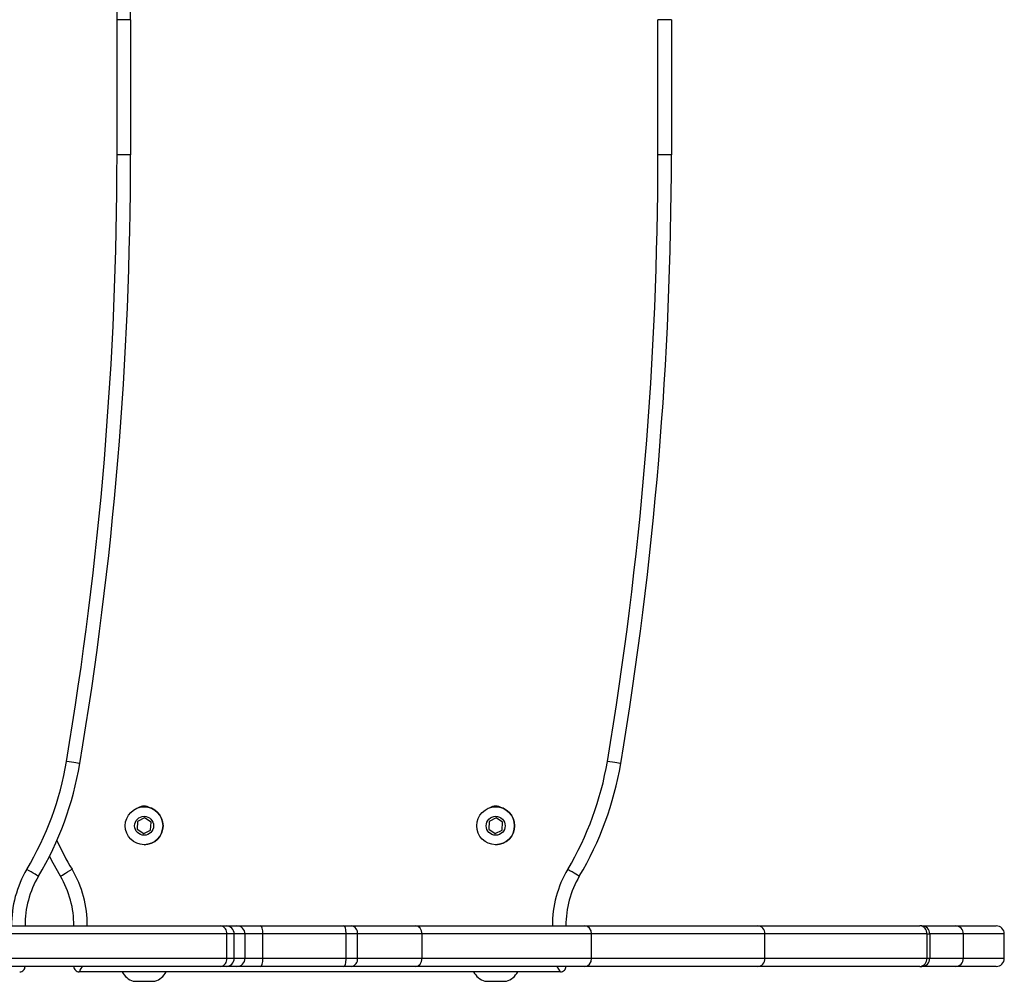
# Model space of a CAD drawing. Units: millimetres. Extents: x -4534 to 4839, y -3372 to 5790.
# Drawn here: x 981 to 1345, y 2582 to 2938 of the extents above; entities that cross this region are included whole.
import ezdxf

# ---------------------------------------------------------------- set-up
doc = ezdxf.new("R2010")
doc.units = ezdxf.units.MM
doc.layers.add('Toestel 2D', color=7, linetype='Continuous', lineweight=20)

# ---------------------------------------------------------------- blocks, each defined once
blk = doc.blocks.new('wd1433')
at = {"color": 7, "linetype": 'Continuous', "lineweight": 25}
for p, q in [((1728.467, 918.12), (1727.967, 918.12)), ((1727.967, 913.12), (1727.967, 918.12)), ((1728.467, 918.12), (1728.467, 913.12)), ((1748.467, 918.12), (1747.967, 918.12)), ((1747.967, 913.12), (1747.967, 918.12)), ((1748.467, 918.12), (1748.467, 913.12)), ((1728.467, 913.12), (1727.967, 913.12)), ((1748.467, 913.12), (1747.967, 913.12)), ((1728.727, 888.478), (1728.711, 888.189)), ((1728.985, 888.608), (1728.727, 888.478)), ((1729.226, 888.45), (1728.985, 888.608)), ((1729.21, 888.162), (1729.226, 888.45)), ((1741.727, 888.478), (1741.711, 888.189)), ((1741.985, 888.608), (1741.727, 888.478)), ((1742.226, 888.45), (1741.985, 888.608)), ((1742.21, 888.162), (1742.226, 888.45)), ((1728.711, 888.189), (1728.953, 888.031)), ((1728.953, 888.031), (1729.21, 888.162)), ((1741.711, 888.189), (1741.953, 888.031)), ((1741.953, 888.031), (1742.21, 888.162)), ((1741.969, 887.62), (1741.969, 887.62)), ((1720.378, 884.62), (1731.808, 884.62)), ((1731.808, 884.62), (1732.003, 884.62)), ((1732.003, 884.62), (1732.402, 884.62)), ((1732.402, 884.62), (1733.266, 884.62)), ((1733.266, 884.62), (1736.344, 884.62)), ((1736.344, 884.62), (1736.638, 884.62)), ((1736.638, 884.62), (1739.014, 884.62)), ((1739.014, 884.62), (1745.27, 884.62)), ((1745.27, 884.62), (1751.666, 884.62)), ((1751.666, 884.62), (1757.655, 884.62)), ((1757.725, 884.62), (1757.655, 884.62)), ((1757.725, 884.62), (1758.969, 884.62)), ((1758.969, 884.62), (1760.477, 884.62)), ((1732.022, 884.32), (1720.584, 884.32)), ((1732.022, 883.42), (1732.022, 884.32)), ((1732.3, 884.32), (1732.022, 884.32)), ((1732.3, 883.42), (1732.3, 884.32)), ((1732.7, 884.32), (1732.3, 884.32)), ((1732.7, 883.42), (1732.7, 884.32)), ((1733.364, 884.32), (1732.7, 884.32)), ((1733.364, 883.42), (1733.364, 884.32)), ((1736.442, 884.32), (1733.364, 884.32)), ((1736.442, 883.42), (1736.442, 884.32)), ((1736.862, 884.32), (1736.442, 884.32)), ((1736.862, 883.42), (1736.862, 884.32)), ((1739.246, 884.32), (1736.862, 884.32)), ((1739.246, 883.42), (1739.246, 884.32)), ((1745.518, 884.32), (1739.246, 884.32)), ((1745.518, 883.42), (1745.518, 884.32)), ((1751.927, 884.32), (1745.518, 884.32)), ((1751.927, 883.42), (1751.927, 884.32)), ((1757.922, 884.32), (1751.927, 884.32)), ((1757.922, 883.42), (1757.922, 884.32)), ((1757.922, 884.32), (1758.021, 884.32)), ((1758.021, 884.32), (1758.021, 883.42)), ((1759.266, 884.32), (1758.021, 884.32)), ((1759.266, 883.42), (1759.266, 884.32)), ((1760.778, 884.32), (1759.266, 884.32)), ((1760.778, 883.42), (1760.778, 884.32)), ((1720.584, 883.42), (1732.022, 883.42)), ((1732.022, 883.42), (1732.3, 883.42)), ((1732.3, 883.42), (1732.7, 883.42)), ((1732.7, 883.42), (1733.364, 883.42)), ((1733.364, 883.42), (1736.442, 883.42)), ((1736.442, 883.42), (1736.862, 883.42)), ((1736.862, 883.42), (1739.246, 883.42)), ((1739.246, 883.42), (1745.518, 883.42)), ((1745.518, 883.42), (1751.927, 883.42)), ((1751.927, 883.42), (1757.922, 883.42)), ((1757.922, 883.42), (1758.021, 883.42)), ((1758.021, 883.42), (1759.266, 883.42)), ((1759.266, 883.42), (1760.778, 883.42)), ((1731.808, 883.12), (1720.378, 883.12)), ((1732.003, 883.12), (1731.808, 883.12)), ((1732.402, 883.12), (1732.003, 883.12)), ((1733.266, 883.12), (1732.402, 883.12)), ((1736.344, 883.12), (1733.266, 883.12)), ((1736.638, 883.12), (1736.344, 883.12)), ((1739.014, 883.12), (1736.638, 883.12)), ((1745.27, 883.12), (1739.014, 883.12)), ((1751.666, 883.12), (1745.27, 883.12)), ((1757.655, 883.12), (1751.666, 883.12)), ((1757.655, 883.12), (1757.725, 883.12)), ((1758.969, 883.12), (1757.725, 883.12)), ((1760.477, 883.12), (1758.969, 883.12)), ((1744.368, 882.92), (1726.568, 882.92)), ((1728.568, 882.57), (1729.368, 882.57)), ((1741.568, 882.57), (1742.368, 882.57))]:
    blk.add_line(p, q, dxfattribs=at)
at = {"color": 8, "linetype": 'Continuous', "lineweight": 25}
blk.add_line((1744.368, 882.92), (1744.248, 883.12), dxfattribs=at)
at = {"color": 7, "linetype": 'Continuous', "lineweight": 25, "flags": 128}
for points in [[(1726.592, 890.617), (1726.583, 890.618), (1726.555, 890.623), (1726.509, 890.631), (1726.448, 890.641), (1726.373, 890.653), (1726.288, 890.668), (1726.195, 890.683), (1726.099, 890.699)], [(1746.592, 890.617), (1746.583, 890.618), (1746.555, 890.623), (1746.509, 890.631), (1746.448, 890.641), (1746.373, 890.653), (1746.288, 890.668), (1746.196, 890.683), (1746.099, 890.699)], [(1728.969, 889.045), (1728.837, 889.024), (1728.752, 888.985)], [(1741.969, 889.045), (1741.837, 889.024), (1741.752, 888.985)], [(1725.874, 886.453), (1725.6, 886.939), (1725.468, 887.191)], [(1725.063, 886.453), (1725.054, 886.458), (1725.03, 886.473), (1724.99, 886.496), (1724.937, 886.528), (1724.872, 886.567), (1724.797, 886.611), (1724.717, 886.659), (1724.633, 886.709)], [(1725.874, 886.453), (1725.882, 886.458), (1725.907, 886.473), (1725.946, 886.497), (1726, 886.528), (1726.065, 886.567), (1726.139, 886.612), (1726.22, 886.66), (1726.303, 886.71)], [(1745.063, 886.453), (1745.054, 886.458), (1745.03, 886.473), (1744.99, 886.496), (1744.937, 886.528), (1744.872, 886.567), (1744.798, 886.611), (1744.717, 886.659), (1744.633, 886.709)], [(1733.364, 884.32), (1733.362, 884.378), (1733.356, 884.434), (1733.347, 884.486), (1733.335, 884.532), (1733.32, 884.569), (1733.303, 884.597), (1733.285, 884.614), (1733.266, 884.62)], [(1736.442, 884.32), (1736.44, 884.378), (1736.434, 884.434), (1736.425, 884.486), (1736.413, 884.532), (1736.398, 884.569), (1736.381, 884.597), (1736.363, 884.614), (1736.344, 884.62)], [(1733.266, 883.12), (1733.285, 883.125), (1733.303, 883.143), (1733.32, 883.17), (1733.335, 883.208), (1733.347, 883.253), (1733.356, 883.305), (1733.362, 883.361), (1733.364, 883.42)], [(1736.344, 883.12), (1736.363, 883.125), (1736.381, 883.143), (1736.398, 883.17), (1736.413, 883.208), (1736.425, 883.253), (1736.434, 883.305), (1736.44, 883.361), (1736.442, 883.42)]]:
    blk.add_lwpolyline(points, dxfattribs=at)
at = {"color": 8, "linetype": 'Continuous', "lineweight": 25, "flags": 128}
blk.add_lwpolyline([(1726.568, 882.92), (1726.573, 882.927), (1726.587, 882.95), (1726.609, 882.987), (1726.639, 883.037), (1726.676, 883.098), (1726.688, 883.12)], dxfattribs=at)
at = {"color": 7, "linetype": 'Continuous', "lineweight": 25}
for centre, radius in [((1728.969, 888.32), 0.7), ((1741.969, 888.32), 0.7), ((1728.969, 888.32), 0.35), ((1741.969, 888.32), 0.35)]:
    blk.add_circle(centre, radius, dxfattribs=at)
for centre, radius, start, end in [((1592.484, 918.12), 135.483, 359.99941, 4.06839), ((1592.484, 918.12), 135.983, 359.99941, 4.07368), ((1592.484, 918.12), 135.983, 359.99941, 4.07368), ((1592.484, 913.12), 135.483, 350.47461, 359.99941), ((1592.484, 913.12), 135.983, 350.47461, 359.99941), ((1592.484, 913.12), 135.983, 350.47461, 359.99941), ((1612.484, 913.12), 135.483, 350.47461, 0.00059), ((1612.484, 913.12), 135.983, 350.47461, 0.00059), ((1612.484, 913.12), 135.983, 350.47461, 0.00059), ((1714.758, 892.602), 11.5, 329.1742, 350.4746), ((1714.758, 892.602), 12, 329.1742, 350.4746), ((1714.758, 892.602), 12, 329.1742, 350.4746), ((1734.758, 892.602), 11.5, 329.1742, 350.4746), ((1734.758, 892.602), 12, 329.1742, 350.4746), ((1734.758, 892.602), 12, 329.1742, 350.4746), ((1728.969, 888.62), 0.425, 59.3476, 120.6476), ((1728.969, 888.32), 0.7, 270, 90), ((1741.969, 888.62), 0.425, 59.3508, 120.6513), ((1741.969, 888.32), 0.7, 270, 90), ((1728.068, 884.66), 4, 149.1742, 180.6136), ((1722.869, 884.66), 4, 359.3864, 30.8292), ((1748.068, 884.66), 4, 149.1742, 180.6136), ((1728.068, 884.66), 3.5, 149.1742, 180.6559), ((1728.068, 884.66), 3.5, 149.1742, 180.6559), ((1722.869, 884.66), 3.5, 359.3441, 30.8292), ((1748.068, 884.66), 3.5, 149.1742, 180.6559), ((1748.068, 884.66), 3.5, 149.1742, 180.6559), ((1731.756, 884.357), 0.268, 352.0814, 78.8686), ((1732.001, 884.321), 0.299, 359.7498, 89.7385), ((1732.401, 884.321), 0.299, 359.7498, 89.7385), ((1736.594, 884.353), 0.271, 352.9694, 80.5769), ((1757.637, 884.336), 0.285, 356.8115, 86.4134), ((1757.723, 884.322), 0.298, 359.6348, 89.6326), ((1731.756, 883.383), 0.268, 281.1314, 7.9186), ((1732.001, 883.418), 0.299, 270.2615, 0.2502), ((1732.401, 883.418), 0.299, 270.2615, 0.2502), ((1736.594, 883.387), 0.271, 279.4231, 7.0306), ((1757.637, 883.404), 0.285, 273.5866, 3.1885), ((1757.723, 883.418), 0.298, 270.3674, 0.3652), ((1724.368, 883.12), 0.2, 270, 0.0006), ((1724.368, 883.12), 0.2, 270, 0.0006), ((1726.568, 883.12), 0.2, 179.9994, 270), ((1744.368, 883.12), 0.2, 270, 0.0006), ((1744.368, 883.12), 0.2, 270, 0.0006), ((1728.792, 883.258), 0.723, 207.8547, 252), ((1729.145, 883.258), 0.723, 288, 332.1453), ((1741.792, 883.258), 0.723, 207.8547, 252), ((1742.145, 883.258), 0.723, 288, 332.1453)]:
    blk.add_arc(centre, radius, start, end, dxfattribs=at)
at = {"color": 8, "linetype": 'Continuous', "lineweight": 25}
blk.add_arc((1736.178, 892.603), 11.5, 204.842, 210.8292, dxfattribs=at)
at = {"color": 7, "linetype": 'Continuous', "lineweight": 25}
for centre, major_axis, ratio, start_param, end_param in [((1739.014, 884.32), (0, 0.3), 0.775647, 4.712389, 6.283185), ((1745.27, 884.32), (0, 0.3), 0.824993, 4.712389, 6.283185), ((1751.666, 884.32), (0, 0.3), 0.868786, 4.712389, 6.283185), ((1758.969, 884.32), (0, 0.3), 0.99269, 4.712389, 6.283185), ((1760.477, 884.32), (-0.301, 0), 0.995797, 3.141593, 4.712389), ((1739.014, 883.42), (0, 0.3), 0.775647, 3.141593, 4.712389), ((1745.27, 883.42), (0, 0.3), 0.824993, 3.141593, 4.712389), ((1751.666, 883.42), (0, 0.3), 0.868786, 3.141593, 4.712389), ((1758.969, 883.42), (0, 0.3), 0.99269, 3.141593, 4.712389), ((1760.477, 883.42), (0.301, 0), 0.995797, 4.712389, 6.283185)]:
    blk.add_ellipse(centre, major_axis=major_axis, ratio=ratio, start_param=start_param, end_param=end_param, dxfattribs=at)
blk = doc.blocks.new('VPL-03-WD1433')
at = {"layer": 'Toestel 2D', "xscale": 10, "yscale": 10, "zscale": 10}
blk.add_blockref('wd1433', (-16263.11, -6243.64), dxfattribs=at)
blk = doc.blocks.new('VPL-18-RC1433')
blk.add_blockref('VPL-03-WD1433', (0, 0))

msp = doc.modelspace()

# ---------------------------------------------------------------- block references
msp.add_blockref('VPL-18-RC1433', (0, 0))

doc.saveas('drawing.dxf')
